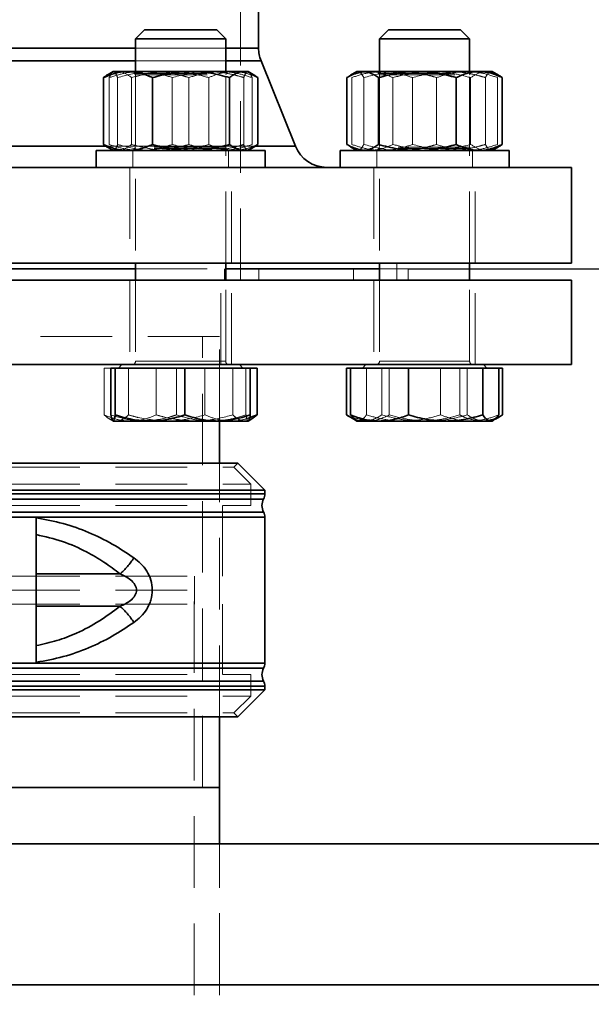
# Model space of a CAD drawing. Units: millimetres. Extents: x 44 to 563, y 35 to 393.
# Drawn here: x 195 to 205, y 282 to 300 of the extents above; entities that cross this region are included whole.
import ezdxf

# ---------------------------------------------------------------- set-up
doc = ezdxf.new("R2010")
doc.units = ezdxf.units.MM
doc.linetypes.add('HIDDEN', pattern=[1.905, 1.27, -0.635])
doc.layers.add('DIMENSION', color=7, linetype='Continuous')
doc.styles.add('SLDTEXTSTYLE0', font='TXT', dxfattribs={"width": 0.605})
doc.dimstyles.new('SLDDIMSTYLE0', dxfattribs={"dimtxt": 2.5, "dimasz": 2.5, "dimexe": 0, "dimexo": 0.0625, "dimtad": 1, "dimlfac": 10, "dimrnd": 1e-09, "dimzin": 12, "dimdsep": 46, "dimtxsty": 'SLDTEXTSTYLE0', "dimsah": 1, "dimcen": 0.09, "dimadec": 0, "dimazin": 3, "dimtfac": 1, "dimtofl": 0, "dimtmove": 0, "dimatfit": 3, "dimfxl": 1, "dimfrac": 2, "dimtolj": 1, "dimtzin": 12, "dimarcsym": 0})
doc.dimstyles.new('SLDDIMSTYLE1', dxfattribs={"dimtxt": 2.5, "dimasz": 2.5, "dimexe": 0, "dimexo": 0.0625, "dimtad": 1, "dimdec": 0, "dimlfac": 10, "dimrnd": 1e-09, "dimzin": 12, "dimdsep": 46, "dimtxsty": 'SLDTEXTSTYLE0', "dimsah": 1, "dimcen": 0.09, "dimadec": 0, "dimazin": 3, "dimtfac": 1, "dimtdec": 0, "dimtofl": 0, "dimtmove": 0, "dimatfit": 3, "dimfxl": 1, "dimfrac": 2, "dimtolj": 1, "dimtzin": 12, "dimarcsym": 0})

# ---------------------------------------------------------------- blocks, each defined once
blk = doc.blocks.new('_D_6')
at = {"layer": 'DIMENSION', "transparency": 16777216}
for p, q in [((201.696, 295.139), (273.546, 295.139)), ((272.546, 230.939), (272.546, 295.139)), ((251.096, 230.939), (273.546, 230.939))]:
    blk.add_line(p, q, dxfattribs=at)
for points in [[(272.546, 295.139), (272.161, 292.639), (272.93, 292.639)], [(272.546, 230.939), (272.93, 233.439), (272.161, 233.439)]]:
    blk.add_solid(points, dxfattribs=at)
at = {"layer": 'DIMENSION', "transparency": 16777216, "insert": (269.323, 260.174), "char_height": 2.5, "attachment_point": 1, "rotation": 90, "style": 'SLDTEXTSTYLE0'}
blk.add_mtext('642', dxfattribs=at)
blk = doc.blocks.new('_D_7')
at = {"layer": 'DIMENSION', "transparency": 16777216}
for p, q in [((159.939, 324.939), (280.546, 324.939)), ((279.546, 324.939), (279.546, 230.939)), ((251.096, 230.939), (280.546, 230.939))]:
    blk.add_line(p, q, dxfattribs=at)
for points in [[(279.546, 324.939), (279.161, 322.439), (279.93, 322.439)], [(279.546, 230.939), (279.93, 233.439), (279.161, 233.439)]]:
    blk.add_solid(points, dxfattribs=at)
at = {"layer": 'DIMENSION', "transparency": 16777216, "insert": (276.323, 275.074), "char_height": 2.5, "attachment_point": 1, "rotation": 90, "style": 'SLDTEXTSTYLE0'}
blk.add_mtext('940', dxfattribs=at)

msp = doc.modelspace()

# ---------------------------------------------------------------- linework, layer by layer
at = {"color": 7, "linetype": 'HIDDEN', "lineweight": 18}
for p, q in [((198.7207, 294.9391), (198.7207, 299.9391)), ((192.8947, 299.0553), (199.0407, 299.0553)), ((198.4572, 299.0553), (196.8572, 299.0553)), ((192.8781, 298.8313), (199.0841, 298.8313)), ((198.4572, 298.8313), (196.8572, 298.8313)), ((196.4403, 298.6216), (196.372, 298.5869)), ((196.39, 297.3463), (196.39, 298.5319)), ((196.5381, 297.3463), (196.5381, 298.5319)), ((196.7877, 297.3463), (196.7877, 298.5319)), ((196.8225, 298.6391), (196.8572, 298.5791)), ((196.8572, 298.6391), (196.8572, 295.2391)), ((196.8572, 298.6044), (198.4572, 298.6044)), ((196.8572, 298.5791), (198.4572, 298.5791)), ((196.8572, 298.5791), (196.8572, 297.2737)), ((197.509, 297.3463), (197.509, 298.5319)), ((197.8053, 297.3463), (197.8053, 298.5319)), ((198.1568, 297.3463), (198.1568, 298.5319)), ((198.4572, 295.2391), (198.4572, 298.6391)), ((198.4572, 298.5791), (198.4918, 298.6391)), ((198.4572, 297.2737), (198.4572, 298.5791)), ((198.7762, 297.3463), (198.7762, 298.5319)), ((198.9244, 297.3463), (198.9244, 298.5319)), ((200.6943, 297.3463), (200.6943, 298.5319)), ((200.9078, 297.3463), (200.9078, 298.5319)), ((201.1521, 298.6391), (201.1867, 298.5791)), ((201.1867, 298.6391), (201.1867, 295.2391)), ((201.1867, 298.6044), (202.7867, 298.6044)), ((201.1867, 298.5791), (201.2551, 298.5791)), ((201.1867, 298.5791), (201.1867, 297.2737)), ((201.2551, 298.5791), (202.7867, 298.5791)), ((201.4262, 297.3463), (201.4262, 298.5319)), ((201.7733, 297.3463), (201.7733, 298.5319)), ((202.2002, 297.3463), (202.2002, 298.5319)), ((202.7867, 295.2391), (202.7867, 298.6391)), ((202.7867, 298.5791), (202.8214, 298.6391)), ((202.7867, 297.2737), (202.7867, 298.5791)), ((202.8039, 297.3463), (202.8039, 298.5319)), ((203.0657, 297.3463), (203.0657, 298.5319)), ((203.2791, 297.3463), (203.2791, 298.5319)), ((192.6445, 297.315), (199.6944, 297.315)), ((198.9727, 297.315), (196.3346, 297.315)), ((196.8572, 297.2737), (196.7972, 297.2391)), ((196.8072, 297.2391), (196.8072, 296.9391)), ((196.8572, 297.2991), (196.8225, 297.2391)), ((198.4572, 297.2991), (196.8572, 297.2991)), ((198.4572, 297.2737), (196.8572, 297.2737)), ((198.4918, 297.2391), (198.4572, 297.2991)), ((198.5172, 297.2391), (198.4572, 297.2737)), ((198.5072, 296.9391), (198.5072, 297.2391)), ((201.1867, 297.2737), (201.1267, 297.2391)), ((201.1367, 297.2391), (201.1367, 296.9391)), ((201.1867, 297.2991), (201.1521, 297.2391)), ((202.7867, 297.2991), (201.1867, 297.2991)), ((201.2551, 297.2737), (201.1867, 297.2737)), ((202.7867, 297.2737), (201.2551, 297.2737)), ((202.8214, 297.2391), (202.7867, 297.2991)), ((202.8367, 296.9391), (202.8367, 297.2391)), ((203.1937, 297.2566), (203.2986, 297.304)), ((196.7572, 296.9391), (196.7572, 295.2391)), ((198.5572, 295.2391), (198.5572, 296.9391)), ((201.0867, 296.9391), (201.0867, 295.2391)), ((202.8867, 295.2391), (202.8867, 296.9391)), ((201.4957, 294.9391), (201.4957, 295.2391)), ((196.8572, 295.1391), (198.4572, 295.1391)), ((198.4384, 294.9391), (198.4384, 295.1391)), ((199.0457, 294.9391), (199.0457, 295.1391)), ((200.7268, 294.9391), (200.7268, 295.1391)), ((201.1867, 295.1391), (201.6957, 295.1391)), ((201.6957, 294.9391), (201.6957, 295.1391)), ((196.7572, 294.9391), (196.7572, 293.4391)), ((196.8572, 294.9391), (196.8572, 293.4991)), ((198.3707, 293.4391), (198.3707, 294.9391)), ((198.4572, 293.4991), (198.4572, 294.9391)), ((198.5572, 293.4391), (198.5572, 294.9391)), ((201.0867, 294.9391), (201.0867, 293.4391)), ((201.1867, 294.9391), (201.1867, 293.4991)), ((202.7867, 293.4991), (202.7867, 294.9391)), ((202.8867, 293.4391), (202.8867, 294.9391)), ((198.3457, 293.9391), (194.5957, 293.9391)), ((198.0457, 285.9391), (198.0457, 293.9391)), ((198.3457, 292.4391), (198.3457, 293.9391)), ((198.4538, 293.4991), (196.8573, 293.4991)), ((196.8579, 293.4991), (198.4555, 293.4991)), ((196.8588, 293.4991), (198.4564, 293.4991)), ((198.457, 293.4991), (196.8605, 293.4991)), ((202.7829, 293.4991), (201.1868, 293.4991)), ((201.1873, 293.4991), (202.7847, 293.4991)), ((201.1888, 293.4991), (202.7862, 293.4991)), ((202.7867, 293.4991), (201.1906, 293.4991)), ((196.301, 293.3791), (196.301, 292.5463)), ((196.301, 293.3791), (196.4208, 293.3791)), ((196.7328, 293.3791), (196.7328, 292.5463)), ((197.2253, 293.3791), (197.2253, 292.5463)), ((197.5808, 293.3791), (197.5808, 292.5463)), ((198.089, 293.3791), (198.089, 292.5463)), ((198.5815, 293.3791), (198.5815, 292.5463)), ((198.8172, 293.3791), (198.8172, 292.5463)), ((200.9544, 293.3791), (200.9544, 292.5463)), ((201.2289, 293.3791), (201.2289, 292.5463)), ((201.3611, 293.3791), (201.3611, 292.5463)), ((202.2711, 293.3791), (202.2711, 292.5463)), ((202.6124, 293.3791), (202.6124, 292.5463)), ((202.7446, 293.3791), (202.7446, 292.5463)), ((196.3933, 292.4759), (196.4572, 292.4391)), ((196.459, 292.4391), (196.4572, 292.4391)), ((200.6401, 292.5238), (200.6402, 292.5237)), ((200.7233, 292.4955), (200.9821, 292.4391)), ((203.2128, 292.4541), (203.2464, 292.4735)), ((203.3332, 292.5237), (203.3334, 292.5238)), ((194.5957, 291.6184), (198.6007, 291.6184)), ((198.3457, 287.1891), (198.3457, 291.6891)), ((198.6007, 291.6184), (198.6714, 291.6891)), ((198.9007, 291.3184), (198.6007, 291.6184)), ((194.5957, 291.3184), (198.9007, 291.3184)), ((198.9007, 290.9391), (198.9007, 291.3184)), ((194.5957, 291.1452), (199.1461, 291.1452)), ((199.1507, 291.1452), (194.5957, 291.1452)), ((194.5957, 291.0536), (199.1239, 291.0536)), ((199.1285, 291.0536), (194.5957, 291.0536)), ((194.5957, 290.9391), (198.9007, 290.9391)), ((198.4007, 289.6891), (198.4007, 290.9391)), ((194.5957, 290.8245), (199.1239, 290.8245)), ((194.5957, 290.8245), (199.1285, 290.8245)), ((194.5957, 290.7329), (199.1461, 290.7329)), ((194.5957, 290.7329), (199.1507, 290.7329)), ((194.5957, 289.6891), (198.4007, 289.6891)), ((195.0957, 289.7259), (196.5809, 289.7258)), ((197.9007, 289.1891), (197.9007, 289.6891)), ((194.5957, 289.4391), (198.3457, 289.4391)), ((197.8957, 238.4391), (197.8957, 289.4391)), ((198.3457, 287.1891), (198.3457, 289.4391)), ((194.5957, 289.1891), (198.4007, 289.1891)), ((195.0957, 289.1523), (196.5808, 289.1523)), ((198.4007, 287.9391), (198.4007, 289.1891)), ((194.5957, 288.1452), (199.1461, 288.1452)), ((199.1507, 288.1452), (194.5957, 288.1452)), ((194.5957, 288.0536), (199.1239, 288.0536)), ((199.1285, 288.0536), (194.5957, 288.0536)), ((194.5957, 287.9391), (198.9007, 287.9391)), ((198.9007, 287.5598), (198.9007, 287.9391)), ((194.5957, 287.8245), (199.1239, 287.8245)), ((194.5957, 287.8245), (199.1285, 287.8245)), ((194.5957, 287.7329), (199.1461, 287.7329)), ((194.5957, 287.7329), (199.1507, 287.7329)), ((194.5957, 287.5598), (198.9007, 287.5598)), ((198.6007, 287.2598), (198.9007, 287.5598)), ((194.5957, 287.2598), (198.6007, 287.2598)), ((198.6714, 287.1891), (198.6007, 287.2598)), ((198.3457, 238.4391), (198.3457, 284.9391)), ((198.3457, 282.4391), (198.3457, 284.9391))]:
    msp.add_line(p, q, dxfattribs=at)
at = {"color": 7, "linetype": 'Continuous', "lineweight": 35}
for p, q in [((199.0407, 299.0553), (199.0407, 299.7543)), ((197.0172, 299.3791), (196.8572, 299.2191)), ((197.0172, 299.3791), (198.2972, 299.3791)), ((198.4572, 299.2191), (198.2972, 299.3791)), ((201.3467, 299.3791), (201.1867, 299.2191)), ((201.3467, 299.3791), (202.6267, 299.3791)), ((202.7867, 299.2191), (202.6267, 299.3791)), ((196.8572, 299.2191), (196.8572, 298.6391)), ((198.4572, 299.2191), (196.8572, 299.2191)), ((198.4572, 298.6391), (198.4572, 299.2191)), ((201.1867, 299.2191), (201.1867, 298.6391)), ((202.7867, 299.2191), (201.1867, 299.2191)), ((202.7867, 298.6391), (202.7867, 299.2191)), ((199.6944, 297.315), (199.0841, 298.8313)), ((196.2881, 297.3463), (196.2881, 298.5319)), ((196.4572, 298.6391), (196.3706, 298.5891)), ((196.4572, 298.6391), (196.7228, 298.6391)), ((196.7228, 298.6391), (197.842, 298.6391)), ((197.1575, 297.3463), (197.1575, 298.5319)), ((197.842, 298.6391), (198.7764, 298.6391)), ((198.5266, 297.3463), (198.5266, 298.5319)), ((198.7764, 298.6391), (198.8572, 298.6391)), ((198.9437, 298.5891), (198.8572, 298.6391)), ((199.0263, 297.3463), (199.0263, 298.5319)), ((200.609, 297.3463), (200.609, 298.5319)), ((200.7867, 298.6391), (200.6746, 298.5743)), ((200.8893, 298.6391), (200.7867, 298.6391)), ((200.8893, 298.6391), (201.8584, 298.6391)), ((201.1696, 297.3463), (201.1696, 298.5319)), ((201.8584, 298.6391), (202.9558, 298.6391)), ((202.5473, 297.3463), (202.5473, 298.5319)), ((202.9558, 298.6391), (203.1867, 298.6391)), ((203.2989, 298.5743), (203.1867, 298.6391)), ((203.3644, 297.3463), (203.3644, 298.5319)), ((196.1572, 297.2391), (196.1572, 296.9391)), ((199.1572, 297.2391), (196.1572, 297.2391)), ((196.3706, 297.2891), (196.4572, 297.2391)), ((198.8572, 297.2391), (198.9437, 297.2891)), ((199.1572, 296.9391), (199.1572, 297.2391)), ((200.4867, 297.2391), (200.4867, 296.9391)), ((203.4867, 297.2391), (200.4867, 297.2391)), ((200.6746, 297.3038), (200.7867, 297.2391)), ((203.1867, 297.2391), (203.2989, 297.3038)), ((203.4867, 296.9391), (203.4867, 297.2391)), ((204.5957, 296.9391), (184.5957, 296.9391)), ((204.5957, 295.2391), (204.5957, 296.9391)), ((204.5957, 295.2391), (184.5957, 295.2391)), ((196.8572, 295.2391), (196.8572, 294.9391)), ((198.4572, 294.9391), (198.4572, 295.2391)), ((201.1867, 295.2391), (201.1867, 294.9391)), ((202.7867, 294.9391), (202.7867, 295.2391)), ((192.3342, 295.1391), (196.8572, 295.1391)), ((198.4572, 295.1391), (201.1867, 295.1391)), ((184.5957, 294.9391), (204.5957, 294.9391)), ((204.5957, 293.4391), (204.5957, 294.9391)), ((184.5957, 293.4391), (204.5957, 293.4391)), ((196.4208, 293.3791), (196.4208, 292.5463)), ((196.4208, 293.3791), (196.4971, 293.3791)), ((196.4971, 293.3791), (197.7335, 293.3791)), ((196.4971, 293.3791), (196.4971, 292.5463)), ((196.6127, 293.4391), (196.5527, 293.3791)), ((197.7335, 293.3791), (197.7335, 292.5463)), ((197.7335, 293.3791), (198.8935, 293.3791)), ((198.7617, 293.3791), (198.7017, 293.4391)), ((198.8935, 293.3791), (198.8935, 292.5463)), ((198.8935, 293.3791), (199.0133, 293.3791)), ((199.0133, 293.3791), (199.0133, 292.5463)), ((200.6032, 293.3791), (200.6032, 292.5463)), ((200.6032, 293.3791), (200.6701, 293.3791)), ((200.6701, 293.3791), (200.6701, 292.5463)), ((200.6701, 293.3791), (201.7024, 293.3791)), ((200.9422, 293.4391), (200.8822, 293.3791)), ((201.7024, 293.3791), (203.019, 293.3791)), ((201.7024, 293.3791), (201.7024, 292.5463)), ((203.019, 293.3791), (203.019, 292.5463)), ((203.019, 293.3791), (203.3034, 293.3791)), ((203.0912, 293.3791), (203.0312, 293.4391)), ((203.3034, 293.3791), (203.3703, 293.3791)), ((203.3034, 293.3791), (203.3034, 292.5463)), ((203.3703, 293.3791), (203.3703, 292.5463)), ((197.1153, 292.4391), (196.459, 292.4391)), ((198.3135, 292.4391), (197.1153, 292.4391)), ((198.8553, 292.4391), (198.3135, 292.4391)), ((198.3457, 291.6891), (198.3457, 292.4391)), ((198.8572, 292.4391), (198.921, 292.4759)), ((198.8825, 292.5007), (199.0133, 292.5463)), ((199.0133, 292.5463), (198.92, 292.4777)), ((200.6418, 292.5264), (200.6032, 292.5463)), ((200.6402, 292.5237), (200.7606, 292.4541)), ((200.7613, 292.4593), (200.6701, 292.5463)), ((200.7606, 292.4541), (200.7867, 292.4391)), ((200.7867, 292.4391), (201.1862, 292.4391)), ((202.3607, 292.4391), (201.1862, 292.4391)), ((203.1612, 292.4391), (202.3607, 292.4391)), ((203.1867, 292.4391), (203.1612, 292.4391)), ((203.1867, 292.4391), (203.2128, 292.4541)), ((203.2464, 292.4735), (203.3332, 292.5237)), ((194.5957, 291.6891), (198.6714, 291.6891)), ((199.1507, 291.2098), (198.6714, 291.6891)), ((194.5957, 291.2098), (199.1507, 291.2098)), ((199.1507, 291.1452), (199.1507, 291.2098)), ((195.0957, 288.1591), (195.0957, 290.7191)), ((199.1507, 288.1452), (199.1507, 290.7329)), ((195.0957, 289.7259), (196.5809, 289.7258)), ((195.0957, 289.1523), (196.5808, 289.1523)), ((199.1507, 287.6684), (199.1507, 287.7329)), ((194.5957, 287.6684), (199.1507, 287.6684)), ((198.6714, 287.1891), (199.1507, 287.6684)), ((194.5957, 287.1891), (198.6714, 287.1891)), ((198.3457, 285.9391), (198.3457, 287.1891)), ((198.3457, 284.9391), (198.3457, 287.1891)), ((198.3457, 285.9391), (194.5957, 285.9391)), ((115.2957, 284.9391), (208.9957, 284.9391)), ((115.2957, 282.4391), (208.9957, 282.4391))]:
    msp.add_line(p, q, dxfattribs=at)
at = {"color": 8, "linetype": 'Continuous', "lineweight": 35}
for p, q in [((196.8572, 299.0553), (192.3342, 299.0553)), ((199.0407, 299.0553), (198.4572, 299.0553)), ((196.8572, 298.8313), (192.3342, 298.8313)), ((199.0841, 298.8313), (198.4572, 298.8313)), ((196.3346, 297.315), (192.7809, 297.315)), ((199.6944, 297.315), (198.9727, 297.315)), ((194.5957, 291.1452), (199.1507, 291.1452)), ((194.5957, 291.0536), (199.1285, 291.0536)), ((199.1285, 290.8245), (194.5957, 290.8245)), ((199.1507, 290.7329), (194.5957, 290.7329)), ((194.5957, 288.1452), (199.1507, 288.1452)), ((194.5957, 288.0536), (199.1285, 288.0536)), ((199.1285, 287.8245), (194.5957, 287.8245)), ((199.1507, 287.7329), (194.5957, 287.7329))]:
    msp.add_line(p, q, dxfattribs=at)
at = {"color": 7, "linetype": 'Continuous', "lineweight": 35}
for centre, radius, start, end in [((199.6407, 299.0553), 0.6, 180, 201.92479), ((200.251, 297.5391), 0.6, 201.92479, 270), ((199.3507, 290.9391), 0.25, 152.73396, 207.26604), ((198.9507, 291.1452), 0.2, 332.73396, 360), ((198.9507, 290.7329), 0.2, 0, 27.26604), ((199.3507, 287.9391), 0.25, 152.73396, 207.26604), ((198.9507, 288.1452), 0.2, 332.73396, 360), ((198.9507, 287.7329), 0.2, 0, 27.26604)]:
    msp.add_arc(centre, radius, start, end, dxfattribs=at)
at = {"color": 7, "linetype": 'HIDDEN', "lineweight": 18}
for centre, start, end in [((196.7972, 293.4991), 270, 0), ((198.5172, 293.4991), 180, 270), ((201.1267, 293.4991), 270, 0), ((202.8467, 293.4991), 180, 270)]:
    msp.add_arc(centre, 0.06, start, end, dxfattribs=at)
at = {"color": 7, "linetype": 'Continuous', "lineweight": 35}
for points, knots in [([(196.7228, 298.6391), (196.7125, 298.639), (196.6344, 298.638), (196.4873, 298.6146), (196.3549, 298.5596), (196.2881, 298.5319)], [0, 0, 0, 0, 0.0700986, 0.5307888, 1, 1, 1, 1]), ([(196.2881, 298.5319), (196.3066, 298.5468), (196.3343, 298.5691), (196.3627, 298.5826), (196.372, 298.587)], [0, 0, 0, 0, 0.6709042, 1, 1, 1, 1]), ([(197.1575, 298.5319), (197.0869, 298.5619), (196.9444, 298.6223), (196.7971, 298.6335), (196.7228, 298.6391)], [0, 0, 0, 0, 0.495458, 1, 1, 1, 1]), ([(197.842, 298.6391), (197.8258, 298.639), (197.7029, 298.638), (197.4712, 298.6146), (197.2627, 298.5596), (197.1575, 298.5319)], [0, 0, 0, 0, 0.07009856, 0.53078884, 1, 1, 1, 1]), ([(198.5266, 298.5319), (198.4154, 298.5619), (198.191, 298.6223), (197.9591, 298.6335), (197.842, 298.6391)], [0, 0, 0, 0, 0.495458, 1, 1, 1, 1]), ([(198.7764, 298.6391), (198.744, 298.6356), (198.6788, 298.6286), (198.5955, 298.5841), (198.5452, 298.546), (198.5266, 298.5319)], [0, 0, 0, 0, 0.3830175, 0.7715996, 1, 1, 1, 1]), ([(199.0263, 298.5319), (198.9641, 298.5751), (198.8817, 298.6323), (198.7972, 298.6377), (198.7764, 298.6391)], [0, 0, 0, 0, 0.7542138, 1, 1, 1, 1]), ([(200.8893, 298.6391), (200.866, 298.6377), (200.7711, 298.6323), (200.6787, 298.5751), (200.609, 298.5319)], [0, 0, 0, 0, 0.2457862, 1, 1, 1, 1]), ([(201.1696, 298.5319), (201.1487, 298.546), (201.0927, 298.5838), (200.9993, 298.6284), (200.9261, 298.6355), (200.8893, 298.6391)], [0, 0, 0, 0, 0.22840094, 0.61173515, 1, 1, 1, 1]), ([(201.8584, 298.6391), (201.8421, 298.639), (201.7184, 298.638), (201.4853, 298.6146), (201.2755, 298.5596), (201.1696, 298.5319)], [0, 0, 0, 0, 0.0700986, 0.5307888, 1, 1, 1, 1]), ([(202.5473, 298.5319), (202.4354, 298.5619), (202.2096, 298.6223), (201.9762, 298.6335), (201.8584, 298.6391)], [0, 0, 0, 0, 0.495458, 1, 1, 1, 1]), ([(202.9558, 298.6391), (202.9462, 298.639), (202.8728, 298.638), (202.7345, 298.6146), (202.6101, 298.5596), (202.5473, 298.5319)], [0, 0, 0, 0, 0.0700986, 0.5307888, 1, 1, 1, 1]), ([(203.3644, 298.5319), (203.2981, 298.5619), (203.1641, 298.6223), (203.0257, 298.6335), (202.9558, 298.6391)], [0, 0, 0, 0, 0.495458, 1, 1, 1, 1]), ([(203.2986, 298.5741), (203.2996, 298.5737), (203.3219, 298.5637), (203.3437, 298.5474), (203.3644, 298.5319)], [0, 0, 0, 0, 0.0452676, 1, 1, 1, 1]), ([(196.2881, 297.3463), (196.3587, 297.3163), (196.5011, 297.2558), (196.6484, 297.2447), (196.7228, 297.2391)], [0, 0, 0, 0, 0.495458, 1, 1, 1, 1]), ([(196.372, 297.2912), (196.3627, 297.2956), (196.3343, 297.309), (196.3066, 297.3313), (196.2881, 297.3463)], [0, 0, 0, 0, 0.32905952, 1, 1, 1, 1]), ([(196.7228, 297.2391), (196.7331, 297.2392), (196.8111, 297.2402), (196.9582, 297.2636), (197.0907, 297.3185), (197.1575, 297.3463)], [0, 0, 0, 0, 0.0700986, 0.5307888, 1, 1, 1, 1]), ([(197.1575, 297.3463), (197.2687, 297.3163), (197.493, 297.2558), (197.725, 297.2447), (197.842, 297.2391)], [0, 0, 0, 0, 0.495458, 1, 1, 1, 1]), ([(197.842, 297.2391), (197.8583, 297.2392), (197.9811, 297.2402), (198.2128, 297.2636), (198.4214, 297.3185), (198.5266, 297.3463)], [0, 0, 0, 0, 0.0700986, 0.5307888, 1, 1, 1, 1]), ([(198.5266, 297.3463), (198.5452, 297.3322), (198.5951, 297.2944), (198.6783, 297.2497), (198.7436, 297.2426), (198.7764, 297.2391)], [0, 0, 0, 0, 0.2284009, 0.6117351, 1, 1, 1, 1]), ([(198.7764, 297.2391), (198.7972, 297.2404), (198.8817, 297.2458), (198.9641, 297.3031), (199.0263, 297.3463)], [0, 0, 0, 0, 0.2457862, 1, 1, 1, 1]), ([(200.609, 297.3463), (200.6787, 297.3031), (200.7711, 297.2458), (200.866, 297.2404), (200.8893, 297.2391)], [0, 0, 0, 0, 0.7542138, 1, 1, 1, 1]), ([(200.8893, 297.2391), (200.9256, 297.2426), (200.9988, 297.2496), (201.0923, 297.2941), (201.1487, 297.3322), (201.1696, 297.3463)], [0, 0, 0, 0, 0.38301749, 0.77159956, 1, 1, 1, 1]), ([(201.1696, 297.3463), (201.2814, 297.3163), (201.5072, 297.2558), (201.7407, 297.2447), (201.8584, 297.2391)], [0, 0, 0, 0, 0.495458, 1, 1, 1, 1]), ([(201.8584, 297.2391), (201.8748, 297.2392), (201.9984, 297.2402), (202.2315, 297.2636), (202.4414, 297.3185), (202.5473, 297.3463)], [0, 0, 0, 0, 0.0700986, 0.5307888, 1, 1, 1, 1]), ([(202.5473, 297.3463), (202.6136, 297.3163), (202.7476, 297.2558), (202.886, 297.2447), (202.9558, 297.2391)], [0, 0, 0, 0, 0.495458, 1, 1, 1, 1]), ([(202.9558, 297.2391), (202.9655, 297.2392), (203.0389, 297.2402), (203.1772, 297.2636), (203.3016, 297.3185), (203.3644, 297.3463)], [0, 0, 0, 0, 0.0700986, 0.5307888, 1, 1, 1, 1]), ([(203.3644, 297.3463), (203.3436, 297.3308), (203.3219, 297.3145), (203.2996, 297.3045), (203.2986, 297.304)], [0, 0, 0, 0, 0.9547065, 1, 1, 1, 1]), ([(196.4208, 292.5463), (196.427, 292.5163), (196.4395, 292.4558), (196.4525, 292.4447), (196.459, 292.4391)], [0, 0, 0, 0, 0.495458, 1, 1, 1, 1]), ([(196.459, 292.4391), (196.4599, 292.4392), (196.4667, 292.4402), (196.4796, 292.4636), (196.4913, 292.5185), (196.4971, 292.5463)], [0, 0, 0, 0, 0.07009856, 0.53078884, 1, 1, 1, 1]), ([(196.4971, 292.5463), (196.5975, 292.5163), (196.8002, 292.4558), (197.0096, 292.4447), (197.1153, 292.4391)], [0, 0, 0, 0, 0.495458, 1, 1, 1, 1]), ([(197.1153, 292.4391), (197.13, 292.4392), (197.2409, 292.4402), (197.4501, 292.4636), (197.6385, 292.5185), (197.7335, 292.5463)], [0, 0, 0, 0, 0.0700986, 0.5307888, 1, 1, 1, 1]), ([(197.7335, 292.5463), (197.8733, 292.5042), (198.0644, 292.4466), (198.2608, 292.4407), (198.3135, 292.4391)], [0, 0, 0, 0, 0.7313664, 1, 1, 1, 1]), ([(198.3135, 292.4391), (198.4593, 292.4511), (198.6557, 292.4673), (198.8448, 292.5301), (198.8935, 292.5463)], [0, 0, 0, 0, 0.74244865, 1, 1, 1, 1]), ([(198.8935, 292.5463), (198.8873, 292.5163), (198.8748, 292.4558), (198.8619, 292.4447), (198.8553, 292.4391)], [0, 0, 0, 0, 0.495458, 1, 1, 1, 1]), ([(200.6032, 292.5463), (200.6348, 292.5279), (200.6742, 292.505), (200.7152, 292.4971), (200.7233, 292.4955)], [0, 0, 0, 0, 0.8012115, 1, 1, 1, 1]), ([(200.6701, 292.5463), (200.7539, 292.5163), (200.9231, 292.4558), (201.098, 292.4447), (201.1862, 292.4391)], [0, 0, 0, 0, 0.495458, 1, 1, 1, 1]), ([(201.1862, 292.4391), (201.1985, 292.4392), (201.2911, 292.4402), (201.4658, 292.4636), (201.623, 292.5185), (201.7024, 292.5463)], [0, 0, 0, 0, 0.0700986, 0.5307888, 1, 1, 1, 1]), ([(201.7024, 292.5463), (201.8093, 292.5163), (202.0251, 292.4558), (202.2481, 292.4447), (202.3607, 292.4391)], [0, 0, 0, 0, 0.49545796, 1, 1, 1, 1]), ([(202.3607, 292.4391), (202.3763, 292.4392), (202.4945, 292.4402), (202.7173, 292.4636), (202.9178, 292.5185), (203.019, 292.5463)], [0, 0, 0, 0, 0.0700986, 0.5307888, 1, 1, 1, 1]), ([(203.019, 292.5463), (203.0533, 292.5042), (203.1001, 292.4466), (203.1483, 292.4407), (203.1612, 292.4391)], [0, 0, 0, 0, 0.73136639, 1, 1, 1, 1]), ([(203.1612, 292.4391), (203.1969, 292.4511), (203.2451, 292.4673), (203.2914, 292.5301), (203.3034, 292.5463)], [0, 0, 0, 0, 0.7424487, 1, 1, 1, 1]), ([(203.2188, 292.4701), (203.2209, 292.4706), (203.2725, 292.4816), (203.3224, 292.5146), (203.3703, 292.5463)], [0, 0, 0, 0, 0.04144498, 1, 1, 1, 1]), ([(195.0957, 290.7191), (195.2563, 290.6901), (195.5777, 290.632), (196.0285, 290.4691), (196.4498, 290.2649), (196.7003, 290.0967), (196.8256, 290.0127)], [0, 0, 0, 0, 0.2499247, 0.4999558, 0.7499791, 1, 1, 1, 1]), ([(195.0957, 290.4231), (195.2519, 290.3875), (195.5645, 290.3164), (195.9619, 290.1369), (196.3012, 289.9388), (196.4877, 289.7968), (196.5809, 289.7259)], [0, 0, 0, 0, 0.2798603, 0.5598436, 0.7799314, 1, 1, 1, 1]), ([(196.8256, 290.0127), (196.8086, 289.9862), (196.7745, 289.9332), (196.7138, 289.8569), (196.6486, 289.7857), (196.6034, 289.7458), (196.5808, 289.7259)], [0, 0, 0, 0, 0.2499993, 0.4999992, 0.7499996, 1, 1, 1, 1]), ([(196.8256, 290.0127), (196.8688, 289.9788), (196.9552, 289.9111), (197.0607, 289.7786), (197.1355, 289.6198), (197.1633, 289.4391), (197.1401, 289.2891), (197.0985, 289.1795), (197.0436, 289.0782), (196.9552, 288.967), (196.8688, 288.8993), (196.8256, 288.8655)], [0, 0, 0, 0, 0.1251312, 0.2502197, 0.37513, 0.4998371, 0.6245443, 0.6857871, 0.7497816, 0.8748694, 1, 1, 1, 1]), ([(196.5809, 289.7258), (196.6461, 289.6963), (196.7473, 289.6504), (196.8388, 289.5558), (196.8685, 289.4883), (196.8755, 289.4391), (196.8684, 289.3898), (196.8387, 289.3223), (196.7473, 289.2277), (196.6461, 289.1819), (196.5809, 289.1523)], [0, 0, 0, 0, 0.2499438, 0.387802, 0.4456109, 0.500001, 0.5544159, 0.6122349, 0.7500564, 1, 1, 1, 1]), ([(196.5808, 289.1523), (196.4614, 289.0626), (196.2226, 288.8832), (195.842, 288.6826), (195.4651, 288.5351), (195.2188, 288.4817), (195.0957, 288.4551)], [0, 0, 0, 0, 0.2799934, 0.5599506, 0.7800295, 1, 1, 1, 1]), ([(196.8256, 288.8655), (196.8086, 288.892), (196.7745, 288.9449), (196.7138, 289.0212), (196.6486, 289.0924), (196.6034, 289.1323), (196.5808, 289.1523)], [0, 0, 0, 0, 0.2499999, 0.4999999, 0.75, 1, 1, 1, 1]), ([(196.8256, 288.8655), (196.7003, 288.7814), (196.4498, 288.6133), (196.0285, 288.4091), (195.5777, 288.2461), (195.2563, 288.1881), (195.0957, 288.1591)], [0, 0, 0, 0, 0.2500209, 0.5000442, 0.7500753, 1, 1, 1, 1])]:
    msp.add_open_spline(points, degree=3, knots=knots, dxfattribs=at)
at = {"color": 7, "linetype": 'HIDDEN', "lineweight": 18}
for points, knots in [([(196.372, 298.587), (196.3945, 298.6), (196.4491, 298.6316), (196.505, 298.6363), (196.5379, 298.6391)], [0, 0, 0, 0, 0.41132971, 1, 1, 1, 1]), ([(196.9495, 298.6391), (196.9362, 298.639), (196.8358, 298.638), (196.6464, 298.6146), (196.476, 298.5596), (196.39, 298.5319)], [0, 0, 0, 0, 0.07009856, 0.53078884, 1, 1, 1, 1]), ([(196.39, 298.5319), (196.402, 298.5619), (196.4263, 298.6223), (196.4514, 298.6335), (196.464, 298.6391)], [0, 0, 0, 0, 0.495458, 1, 1, 1, 1]), ([(196.464, 298.6391), (196.4658, 298.639), (196.4791, 298.638), (196.5042, 298.6146), (196.5267, 298.5596), (196.5381, 298.5319)], [0, 0, 0, 0, 0.07009856, 0.53078884, 1, 1, 1, 1]), ([(196.5379, 298.6391), (196.5587, 298.6377), (196.6432, 298.6323), (196.7256, 298.5751), (196.7877, 298.5319)], [0, 0, 0, 0, 0.2457862, 1, 1, 1, 1]), ([(196.5381, 298.5319), (196.6957, 298.5751), (196.9046, 298.6323), (197.119, 298.6377), (197.1717, 298.6391)], [0, 0, 0, 0, 0.7542138, 1, 1, 1, 1]), ([(196.7877, 298.5319), (196.8989, 298.5619), (197.1233, 298.6223), (197.3553, 298.6335), (197.4723, 298.6391)], [0, 0, 0, 0, 0.495458, 1, 1, 1, 1]), ([(197.509, 298.5319), (197.4181, 298.5619), (197.2347, 298.6223), (197.0451, 298.6335), (196.9495, 298.6391)], [0, 0, 0, 0, 0.49545796, 1, 1, 1, 1]), ([(197.1717, 298.6391), (197.2538, 298.6356), (197.4193, 298.6286), (197.6305, 298.5841), (197.7581, 298.546), (197.8053, 298.5319)], [0, 0, 0, 0, 0.3830175, 0.7715996, 1, 1, 1, 1]), ([(197.4723, 298.6391), (197.4885, 298.639), (197.6114, 298.638), (197.8431, 298.6146), (198.0516, 298.5596), (198.1568, 298.5319)], [0, 0, 0, 0, 0.0700986, 0.5307888, 1, 1, 1, 1]), ([(198.1426, 298.6391), (198.0899, 298.6377), (197.8755, 298.6323), (197.6666, 298.5751), (197.509, 298.5319)], [0, 0, 0, 0, 0.2457862, 1, 1, 1, 1]), ([(197.8053, 298.5319), (197.8962, 298.5619), (198.0796, 298.6223), (198.2692, 298.6335), (198.3648, 298.6391)], [0, 0, 0, 0, 0.49545796, 1, 1, 1, 1]), ([(198.7762, 298.5319), (198.729, 298.546), (198.6025, 298.5838), (198.3913, 298.6284), (198.2259, 298.6355), (198.1426, 298.6391)], [0, 0, 0, 0, 0.2284009, 0.6117351, 1, 1, 1, 1]), ([(198.1568, 298.5319), (198.2274, 298.5619), (198.3699, 298.6223), (198.5172, 298.6335), (198.5915, 298.6391)], [0, 0, 0, 0, 0.495458, 1, 1, 1, 1]), ([(198.3648, 298.6391), (198.3781, 298.639), (198.4785, 298.638), (198.6679, 298.6146), (198.8383, 298.5596), (198.9244, 298.5319)], [0, 0, 0, 0, 0.0700986, 0.5307888, 1, 1, 1, 1]), ([(198.5915, 298.6391), (198.6018, 298.639), (198.6799, 298.638), (198.827, 298.6146), (198.9594, 298.5596), (199.0263, 298.5319)], [0, 0, 0, 0, 0.0700986, 0.5307888, 1, 1, 1, 1]), ([(198.8503, 298.6391), (198.8485, 298.639), (198.8352, 298.638), (198.8102, 298.6146), (198.7876, 298.5596), (198.7762, 298.5319)], [0, 0, 0, 0, 0.07009856, 0.53078884, 1, 1, 1, 1]), ([(198.9244, 298.5319), (198.9123, 298.5619), (198.888, 298.6223), (198.8629, 298.6335), (198.8503, 298.6391)], [0, 0, 0, 0, 0.495458, 1, 1, 1, 1]), ([(200.609, 298.5319), (200.6754, 298.5619), (200.8093, 298.6223), (200.9478, 298.6335), (201.0176, 298.6391)], [0, 0, 0, 0, 0.49545796, 1, 1, 1, 1]), ([(200.6943, 298.5319), (200.7819, 298.5619), (200.9588, 298.6223), (201.1416, 298.6335), (201.2338, 298.6391)], [0, 0, 0, 0, 0.495458, 1, 1, 1, 1]), ([(200.8011, 298.6391), (200.7985, 298.6391), (200.7889, 298.639), (200.7793, 298.6309), (200.7722, 298.6249)], [0, 0, 0, 0, 0.2624803, 1, 1, 1, 1]), ([(200.9078, 298.5319), (200.8905, 298.5619), (200.8555, 298.6223), (200.8193, 298.6335), (200.8011, 298.6391)], [0, 0, 0, 0, 0.495458, 1, 1, 1, 1]), ([(201.554, 298.6391), (201.5002, 298.6377), (201.2816, 298.6323), (201.0685, 298.5751), (200.9078, 298.5319)], [0, 0, 0, 0, 0.2457862, 1, 1, 1, 1]), ([(201.0176, 298.6391), (201.0273, 298.639), (201.1006, 298.638), (201.2389, 298.6146), (201.3634, 298.5596), (201.4262, 298.5319)], [0, 0, 0, 0, 0.0700986, 0.5307888, 1, 1, 1, 1]), ([(201.2338, 298.6391), (201.2466, 298.639), (201.3434, 298.638), (201.526, 298.6146), (201.6903, 298.5596), (201.7733, 298.5319)], [0, 0, 0, 0, 0.0700986, 0.5307888, 1, 1, 1, 1]), ([(201.4262, 298.5319), (201.538, 298.5619), (201.7638, 298.6223), (201.9973, 298.6335), (202.115, 298.6391)], [0, 0, 0, 0, 0.495458, 1, 1, 1, 1]), ([(202.2002, 298.5319), (202.152, 298.546), (202.0231, 298.5838), (201.8076, 298.6284), (201.6389, 298.6355), (201.554, 298.6391)], [0, 0, 0, 0, 0.2284009, 0.6117351, 1, 1, 1, 1]), ([(201.7733, 298.5319), (201.934, 298.5751), (202.147, 298.6323), (202.3657, 298.6377), (202.4195, 298.6391)], [0, 0, 0, 0, 0.75421378, 1, 1, 1, 1]), ([(202.115, 298.6391), (202.1314, 298.639), (202.255, 298.638), (202.4881, 298.6146), (202.698, 298.5596), (202.8039, 298.5319)], [0, 0, 0, 0, 0.0700986, 0.5307888, 1, 1, 1, 1]), ([(202.7397, 298.6391), (202.7269, 298.639), (202.63, 298.638), (202.4475, 298.6146), (202.2831, 298.5596), (202.2002, 298.5319)], [0, 0, 0, 0, 0.0700986, 0.5307888, 1, 1, 1, 1]), ([(202.4195, 298.6391), (202.5032, 298.6356), (202.672, 298.6286), (202.8874, 298.5841), (203.0175, 298.546), (203.0657, 298.5319)], [0, 0, 0, 0, 0.3830175, 0.7715996, 1, 1, 1, 1]), ([(203.2791, 298.5319), (203.1915, 298.5619), (203.0147, 298.6223), (202.8319, 298.6335), (202.7397, 298.6391)], [0, 0, 0, 0, 0.49545796, 1, 1, 1, 1]), ([(202.8039, 298.5319), (202.8736, 298.5751), (202.966, 298.6323), (203.0608, 298.6377), (203.0841, 298.6391)], [0, 0, 0, 0, 0.7542138, 1, 1, 1, 1]), ([(203.0657, 298.5319), (203.083, 298.5619), (203.118, 298.6223), (203.1542, 298.6335), (203.1724, 298.6391)], [0, 0, 0, 0, 0.495458, 1, 1, 1, 1]), ([(203.0841, 298.6391), (203.1205, 298.636), (203.1928, 298.6298), (203.2635, 298.5926), (203.2986, 298.5741)], [0, 0, 0, 0, 0.5034602, 1, 1, 1, 1]), ([(203.1724, 298.6391), (203.1749, 298.6391), (203.1846, 298.639), (203.1942, 298.6309), (203.2012, 298.6249)], [0, 0, 0, 0, 0.2624803, 1, 1, 1, 1]), ([(196.39, 297.3463), (196.4808, 297.3163), (196.6642, 297.2558), (196.8538, 297.2447), (196.9495, 297.2391)], [0, 0, 0, 0, 0.495458, 1, 1, 1, 1]), ([(196.5381, 297.3463), (196.5261, 297.3163), (196.5018, 297.2558), (196.4767, 297.2447), (196.464, 297.2391)], [0, 0, 0, 0, 0.495458, 1, 1, 1, 1]), ([(196.7877, 297.3463), (196.7256, 297.3031), (196.6432, 297.2458), (196.5587, 297.2404), (196.5379, 297.2391)], [0, 0, 0, 0, 0.7542138, 1, 1, 1, 1]), ([(197.1717, 297.2391), (197.119, 297.2404), (196.9046, 297.2458), (196.6957, 297.3031), (196.5381, 297.3463)], [0, 0, 0, 0, 0.2457862, 1, 1, 1, 1]), ([(197.4723, 297.2391), (197.4561, 297.2392), (197.3332, 297.2402), (197.1015, 297.2636), (196.893, 297.3185), (196.7877, 297.3463)], [0, 0, 0, 0, 0.0700986, 0.5307888, 1, 1, 1, 1]), ([(196.9495, 297.2391), (196.9627, 297.2392), (197.0632, 297.2402), (197.2525, 297.2636), (197.423, 297.3185), (197.509, 297.3463)], [0, 0, 0, 0, 0.07009856, 0.53078884, 1, 1, 1, 1]), ([(197.8053, 297.3463), (197.7581, 297.3322), (197.6316, 297.2944), (197.4204, 297.2497), (197.255, 297.2426), (197.1717, 297.2391)], [0, 0, 0, 0, 0.2284009, 0.6117351, 1, 1, 1, 1]), ([(198.1568, 297.3463), (198.0457, 297.3163), (197.8213, 297.2558), (197.5893, 297.2447), (197.4723, 297.2391)], [0, 0, 0, 0, 0.495458, 1, 1, 1, 1]), ([(197.509, 297.3463), (197.6666, 297.3031), (197.8755, 297.2458), (198.0899, 297.2404), (198.1426, 297.2391)], [0, 0, 0, 0, 0.7542138, 1, 1, 1, 1]), ([(198.3648, 297.2391), (198.3516, 297.2392), (198.2511, 297.2402), (198.0618, 297.2636), (197.8913, 297.3185), (197.8053, 297.3463)], [0, 0, 0, 0, 0.0700986, 0.5307888, 1, 1, 1, 1]), ([(198.1426, 297.2391), (198.2247, 297.2426), (198.3902, 297.2496), (198.6014, 297.2941), (198.729, 297.3322), (198.7762, 297.3463)], [0, 0, 0, 0, 0.3830175, 0.7715996, 1, 1, 1, 1]), ([(198.5915, 297.2391), (198.5812, 297.2392), (198.5032, 297.2402), (198.3561, 297.2636), (198.2237, 297.3185), (198.1568, 297.3463)], [0, 0, 0, 0, 0.07009856, 0.53078884, 1, 1, 1, 1]), ([(198.9244, 297.3463), (198.8335, 297.3163), (198.6501, 297.2558), (198.4605, 297.2447), (198.3648, 297.2391)], [0, 0, 0, 0, 0.495458, 1, 1, 1, 1]), ([(199.0263, 297.3463), (198.9557, 297.3163), (198.8132, 297.2558), (198.6659, 297.2447), (198.5915, 297.2391)], [0, 0, 0, 0, 0.49545796, 1, 1, 1, 1]), ([(198.7762, 297.3463), (198.7882, 297.3163), (198.8125, 297.2558), (198.8376, 297.2447), (198.8503, 297.2391)], [0, 0, 0, 0, 0.495458, 1, 1, 1, 1]), ([(201.0176, 297.2391), (201.0079, 297.2392), (200.9346, 297.2402), (200.7963, 297.2636), (200.6718, 297.3185), (200.609, 297.3463)], [0, 0, 0, 0, 0.0700986, 0.5307888, 1, 1, 1, 1]), ([(201.2338, 297.2391), (201.221, 297.2392), (201.1242, 297.2402), (200.9416, 297.2636), (200.7772, 297.3185), (200.6943, 297.3463)], [0, 0, 0, 0, 0.0700986, 0.5307888, 1, 1, 1, 1]), ([(200.8011, 297.2391), (200.8036, 297.2392), (200.8227, 297.2402), (200.8589, 297.2636), (200.8914, 297.3185), (200.9078, 297.3463)], [0, 0, 0, 0, 0.07009856, 0.53078884, 1, 1, 1, 1]), ([(200.9078, 297.3463), (201.0685, 297.3031), (201.2816, 297.2458), (201.5002, 297.2404), (201.554, 297.2391)], [0, 0, 0, 0, 0.7542138, 1, 1, 1, 1]), ([(201.4262, 297.3463), (201.3598, 297.3163), (201.2259, 297.2558), (201.0875, 297.2447), (201.0176, 297.2391)], [0, 0, 0, 0, 0.49545796, 1, 1, 1, 1]), ([(201.7733, 297.3463), (201.6856, 297.3163), (201.5088, 297.2558), (201.326, 297.2447), (201.2338, 297.2391)], [0, 0, 0, 0, 0.49545796, 1, 1, 1, 1]), ([(202.115, 297.2391), (202.0987, 297.2392), (201.975, 297.2402), (201.7419, 297.2636), (201.5321, 297.3185), (201.4262, 297.3463)], [0, 0, 0, 0, 0.0700986, 0.5307888, 1, 1, 1, 1]), ([(201.554, 297.2391), (201.6378, 297.2426), (201.8065, 297.2496), (202.022, 297.2941), (202.152, 297.3322), (202.2002, 297.3463)], [0, 0, 0, 0, 0.3830175, 0.7715996, 1, 1, 1, 1]), ([(202.4195, 297.2391), (202.3657, 297.2404), (202.147, 297.2458), (201.934, 297.3031), (201.7733, 297.3463)], [0, 0, 0, 0, 0.24578622, 1, 1, 1, 1]), ([(202.8039, 297.3463), (202.692, 297.3163), (202.4662, 297.2558), (202.2328, 297.2447), (202.115, 297.2391)], [0, 0, 0, 0, 0.495458, 1, 1, 1, 1]), ([(202.2002, 297.3463), (202.2878, 297.3163), (202.4646, 297.2558), (202.6474, 297.2447), (202.7397, 297.2391)], [0, 0, 0, 0, 0.49545796, 1, 1, 1, 1]), ([(203.0657, 297.3463), (203.0175, 297.3322), (202.8885, 297.2944), (202.6731, 297.2497), (202.5044, 297.2426), (202.4195, 297.2391)], [0, 0, 0, 0, 0.2284009, 0.6117351, 1, 1, 1, 1]), ([(202.7397, 297.2391), (202.7525, 297.2392), (202.8493, 297.2402), (203.0319, 297.2636), (203.1962, 297.3185), (203.2791, 297.3463)], [0, 0, 0, 0, 0.0700986, 0.5307888, 1, 1, 1, 1]), ([(203.0841, 297.2391), (203.0608, 297.2404), (202.966, 297.2458), (202.8736, 297.3031), (202.8039, 297.3463)], [0, 0, 0, 0, 0.24578622, 1, 1, 1, 1]), ([(203.1724, 297.2391), (203.1699, 297.2392), (203.1507, 297.2402), (203.1146, 297.2636), (203.0821, 297.3185), (203.0657, 297.3463)], [0, 0, 0, 0, 0.0700986, 0.5307888, 1, 1, 1, 1]), ([(196.5379, 297.2391), (196.5055, 297.2418), (196.4496, 297.2464), (196.3949, 297.278), (196.372, 297.2912)], [0, 0, 0, 0, 0.5806976, 1, 1, 1, 1]), ([(203.2986, 297.304), (203.264, 297.2858), (203.1933, 297.2485), (203.121, 297.2423), (203.0841, 297.2391)], [0, 0, 0, 0, 0.4896377, 1, 1, 1, 1]), ([(196.301, 292.5463), (196.3361, 292.5163), (196.4068, 292.4558), (196.48, 292.4447), (196.5169, 292.4391)], [0, 0, 0, 0, 0.495458, 1, 1, 1, 1]), ([(196.7632, 292.4391), (196.7522, 292.4392), (196.6693, 292.4402), (196.5128, 292.4636), (196.372, 292.5185), (196.301, 292.5463)], [0, 0, 0, 0, 0.0700986, 0.5307888, 1, 1, 1, 1]), ([(197.0008, 292.4391), (196.9481, 292.4407), (196.7518, 292.4466), (196.5606, 292.5042), (196.4208, 292.5463)], [0, 0, 0, 0, 0.2686336, 1, 1, 1, 1]), ([(196.5169, 292.4391), (196.522, 292.4392), (196.5608, 292.4402), (196.6339, 292.4636), (196.6996, 292.5185), (196.7328, 292.5463)], [0, 0, 0, 0, 0.0700986, 0.5307888, 1, 1, 1, 1]), ([(196.7328, 292.5463), (196.7897, 292.5301), (197.0108, 292.4673), (197.2404, 292.4511), (197.4109, 292.4391)], [0, 0, 0, 0, 0.2575513, 1, 1, 1, 1]), ([(197.2253, 292.5463), (197.1503, 292.5163), (196.9988, 292.4558), (196.8422, 292.4447), (196.7632, 292.4391)], [0, 0, 0, 0, 0.495458, 1, 1, 1, 1]), ([(197.5808, 292.5463), (197.5321, 292.5301), (197.3431, 292.4673), (197.1467, 292.4511), (197.0008, 292.4391)], [0, 0, 0, 0, 0.25755135, 1, 1, 1, 1]), ([(197.9034, 292.4391), (197.7329, 292.4511), (197.5033, 292.4673), (197.2823, 292.5301), (197.2253, 292.5463)], [0, 0, 0, 0, 0.7424487, 1, 1, 1, 1]), ([(197.4109, 292.4391), (197.4725, 292.4407), (197.7021, 292.4466), (197.9255, 292.5042), (198.089, 292.5463)], [0, 0, 0, 0, 0.2686336, 1, 1, 1, 1]), ([(198.199, 292.4391), (198.1843, 292.4392), (198.0734, 292.4402), (197.8642, 292.4636), (197.6759, 292.5185), (197.5808, 292.5463)], [0, 0, 0, 0, 0.0700986, 0.5307888, 1, 1, 1, 1]), ([(198.5815, 292.5463), (198.4181, 292.5042), (198.1946, 292.4466), (197.9651, 292.4407), (197.9034, 292.4391)], [0, 0, 0, 0, 0.7313664, 1, 1, 1, 1]), ([(198.089, 292.5463), (198.164, 292.5163), (198.3155, 292.4558), (198.4721, 292.4447), (198.5511, 292.4391)], [0, 0, 0, 0, 0.495458, 1, 1, 1, 1]), ([(198.8172, 292.5463), (198.7168, 292.5163), (198.5142, 292.4558), (198.3047, 292.4447), (198.199, 292.4391)], [0, 0, 0, 0, 0.495458, 1, 1, 1, 1]), ([(198.5511, 292.4391), (198.5621, 292.4392), (198.645, 292.4403), (198.7571, 292.4538), (198.8548, 292.4903), (198.8825, 292.5007)], [0, 0, 0, 0, 0.09822, 0.7437251, 1, 1, 1, 1]), ([(198.7974, 292.4391), (198.7923, 292.4392), (198.7535, 292.4402), (198.6805, 292.4636), (198.6147, 292.5185), (198.5815, 292.5463)], [0, 0, 0, 0, 0.0700986, 0.5307888, 1, 1, 1, 1]), ([(198.92, 292.4777), (198.9159, 292.4745), (198.8758, 292.4441), (198.8345, 292.4415), (198.7974, 292.4391)], [0, 0, 0, 0, 0.1038921, 1, 1, 1, 1]), ([(198.8553, 292.4391), (198.8544, 292.4392), (198.8476, 292.4402), (198.8347, 292.4636), (198.823, 292.5185), (198.8172, 292.5463)], [0, 0, 0, 0, 0.0700986, 0.5307888, 1, 1, 1, 1]), ([(200.916, 292.4391), (200.9086, 292.4392), (200.8525, 292.4402), (200.7597, 292.4594), (200.6771, 292.5063), (200.6418, 292.5264)], [0, 0, 0, 0, 0.0800939, 0.606474, 1, 1, 1, 1]), ([(200.8123, 292.4391), (200.7993, 292.4384), (200.7821, 292.4375), (200.7653, 292.455), (200.7613, 292.4593)], [0, 0, 0, 0, 0.75518501, 1, 1, 1, 1]), ([(200.9544, 292.5463), (200.9425, 292.5301), (200.8962, 292.4673), (200.848, 292.4511), (200.8123, 292.4391)], [0, 0, 0, 0, 0.2575513, 1, 1, 1, 1]), ([(201.2289, 292.5463), (201.1781, 292.5163), (201.0755, 292.4558), (200.9695, 292.4447), (200.916, 292.4391)], [0, 0, 0, 0, 0.495458, 1, 1, 1, 1]), ([(201.6128, 292.4391), (201.5972, 292.4392), (201.479, 292.4402), (201.2562, 292.4636), (201.0556, 292.5185), (200.9544, 292.5463)], [0, 0, 0, 0, 0.0700986, 0.5307888, 1, 1, 1, 1]), ([(200.9821, 292.4391), (201.0166, 292.4407), (201.1448, 292.4466), (201.2697, 292.5042), (201.3611, 292.5463)], [0, 0, 0, 0, 0.2686336, 1, 1, 1, 1]), ([(201.9206, 292.4391), (201.9042, 292.4392), (201.7801, 292.4402), (201.5459, 292.4636), (201.3352, 292.5185), (201.2289, 292.5463)], [0, 0, 0, 0, 0.07009856, 0.53078884, 1, 1, 1, 1]), ([(201.3611, 292.5463), (201.4734, 292.5163), (201.7002, 292.4558), (201.9346, 292.4447), (202.0528, 292.4391)], [0, 0, 0, 0, 0.495458, 1, 1, 1, 1]), ([(202.2711, 292.5463), (202.1642, 292.5163), (201.9484, 292.4558), (201.7253, 292.4447), (201.6128, 292.4391)], [0, 0, 0, 0, 0.49545796, 1, 1, 1, 1]), ([(202.6124, 292.5463), (202.5, 292.5163), (202.2733, 292.4558), (202.0389, 292.4447), (201.9206, 292.4391)], [0, 0, 0, 0, 0.495458, 1, 1, 1, 1]), ([(202.0528, 292.4391), (202.0692, 292.4392), (202.1934, 292.4402), (202.4275, 292.4636), (202.6383, 292.5185), (202.7446, 292.5463)], [0, 0, 0, 0, 0.07009856, 0.53078884, 1, 1, 1, 1]), ([(202.7872, 292.4391), (202.775, 292.4392), (202.6823, 292.4402), (202.5077, 292.4636), (202.3504, 292.5185), (202.2711, 292.5463)], [0, 0, 0, 0, 0.0700986, 0.5307888, 1, 1, 1, 1]), ([(202.9913, 292.4391), (202.8961, 292.4511), (202.7677, 292.4673), (202.6442, 292.5301), (202.6124, 292.5463)], [0, 0, 0, 0, 0.74244865, 1, 1, 1, 1]), ([(202.7446, 292.5463), (202.7954, 292.5163), (202.8979, 292.4558), (203.0039, 292.4447), (203.0574, 292.4391)], [0, 0, 0, 0, 0.495458, 1, 1, 1, 1]), ([(203.3034, 292.5463), (203.2195, 292.5163), (203.0504, 292.4558), (202.8755, 292.4447), (202.7872, 292.4391)], [0, 0, 0, 0, 0.49545796, 1, 1, 1, 1]), ([(203.3703, 292.5463), (203.2789, 292.5042), (203.154, 292.4466), (203.0258, 292.4407), (202.9913, 292.4391)], [0, 0, 0, 0, 0.7313664, 1, 1, 1, 1]), ([(203.0574, 292.4391), (203.0648, 292.4392), (203.1189, 292.4399), (203.1725, 292.4561), (203.2188, 292.4701)], [0, 0, 0, 0, 0.13731311, 1, 1, 1, 1]), ([(196.8256, 290.0127), (196.7003, 290.0967), (196.4498, 290.2649), (196.0285, 290.4691), (195.5777, 290.632), (195.2563, 290.6901), (195.0957, 290.7191)], [0, 0, 0, 0, 0.2500209, 0.5000441, 0.7500752, 1, 1, 1, 1]), ([(196.5809, 289.7259), (196.4614, 289.8155), (196.2226, 289.9949), (195.8421, 290.1955), (195.4651, 290.3431), (195.2188, 290.3964), (195.0957, 290.4231)], [0, 0, 0, 0, 0.2799934, 0.5599505, 0.7800295, 1, 1, 1, 1]), ([(196.8256, 290.0127), (196.8086, 289.9862), (196.7745, 289.9332), (196.7138, 289.8569), (196.6486, 289.7857), (196.6034, 289.7458), (196.5808, 289.7259)], [0, 0, 0, 0, 0.2499999, 0.4999999, 0.75, 1, 1, 1, 1]), ([(196.8256, 288.8655), (196.8688, 288.8994), (196.9552, 288.9671), (197.0607, 289.0996), (197.1355, 289.2584), (197.1633, 289.4391), (197.1401, 289.5891), (197.0985, 289.6987), (197.0436, 289.7999), (196.9552, 289.9112), (196.8688, 289.9788), (196.8256, 290.0127)], [0, 0, 0, 0, 0.1251306, 0.2502184, 0.3751284, 0.4998356, 0.6245426, 0.6857837, 0.7497804, 0.8748688, 1, 1, 1, 1]), ([(196.5809, 289.1523), (196.6461, 289.1819), (196.7473, 289.2277), (196.8387, 289.3223), (196.8685, 289.3898), (196.8755, 289.4391), (196.8685, 289.4883), (196.8387, 289.5558), (196.7473, 289.6504), (196.6461, 289.6963), (196.5809, 289.7258)], [0, 0, 0, 0, 0.2499436, 0.387791, 0.4456035, 0.5000008, 0.5544086, 0.6122239, 0.7500562, 1, 1, 1, 1]), ([(195.0957, 288.4551), (195.2519, 288.4906), (195.5645, 288.5617), (195.9619, 288.7413), (196.3012, 288.9394), (196.4876, 289.0813), (196.5808, 289.1523)], [0, 0, 0, 0, 0.2798604, 0.5598437, 0.7799314, 1, 1, 1, 1]), ([(196.8256, 288.8655), (196.8086, 288.892), (196.7745, 288.9449), (196.7138, 289.0212), (196.6486, 289.0924), (196.6034, 289.1323), (196.5808, 289.1523)], [0, 0, 0, 0, 0.24999909, 0.49999891, 0.74999937, 1, 1, 1, 1]), ([(195.0957, 288.1591), (195.2563, 288.1881), (195.5777, 288.2461), (196.0285, 288.4091), (196.4498, 288.6133), (196.7003, 288.7814), (196.8256, 288.8655)], [0, 0, 0, 0, 0.2499248, 0.4999559, 0.7499791, 1, 1, 1, 1])]:
    msp.add_open_spline(points, degree=3, knots=knots, dxfattribs=at)

# ---------------------------------------------------------------- dimensions: what is measured, and where the dimension line sits
at = {"layer": 'DIMENSION'}
for base, p1, p2, dimstyle, picture, middle in [((279.5457, 230.9391), (159.9387, 324.9391), (251.0957, 230.9391), 'SLDDIMSTYLE1', '_D_7', (279.5457, 277.9391)), ((272.5457, 295.1391), (251.0957, 230.9391), (201.6957, 295.1391), 'SLDDIMSTYLE0', '_D_6', (272.5457, 263.0391))]:
    dim = msp.add_linear_dim(base=base, p1=p1, p2=p2, angle=90, dimstyle=dimstyle, dxfattribs=at)
    dim.commit()
    dim.dimension.update_dxf_attribs({"geometry": picture, "text_midpoint": middle, "dimtype": 160})

doc.saveas('drawing.dxf')
